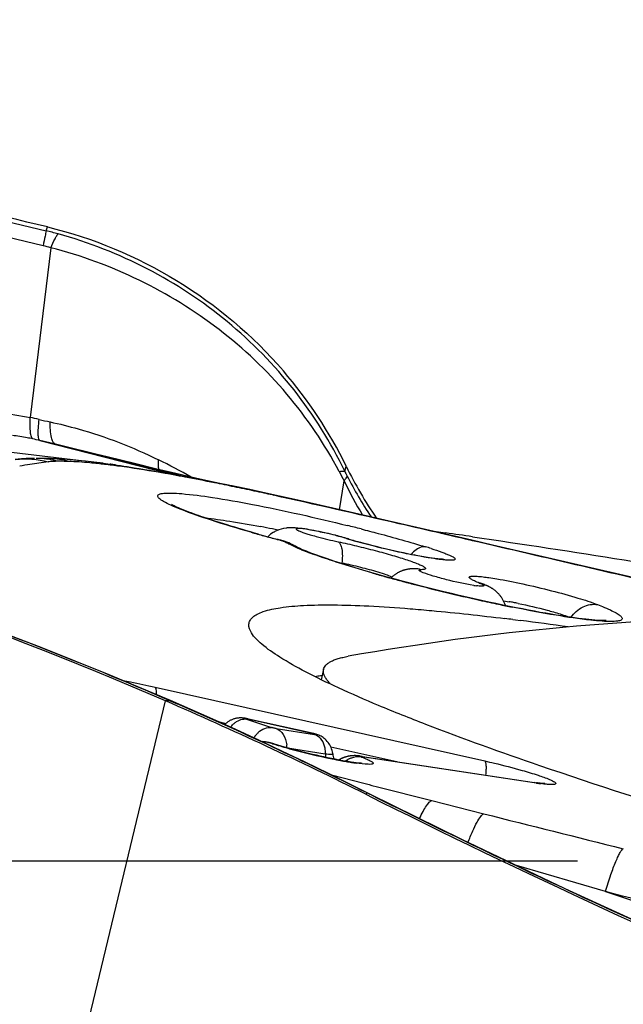
# Model space of a CAD drawing. Units: millimetres. Extents: x 0 to 594, y 0 to 420.
# Drawn here: x 233 to 234, y 235 to 238 of the extents above; entities that cross this region are included whole.
import ezdxf

# ---------------------------------------------------------------- set-up
doc = ezdxf.new("R2010")
doc.units = ezdxf.units.MM
doc.header["$LTSCALE"] = 32.67
doc.linetypes.add('CENTER', pattern=[0.6, 0.375, -0.075, 0.075, -0.075])
for name, color, linetype in [('607087453-000_CL', 7, 'CONTINUOUS'), ('607087464-000_AXIS', 7, 'CONTINUOUS'), ('607087464-000_CL', 7, 'CONTINUOUS'), ('RS0834_M4X10_8_CL', 7, 'CONTINUOUS')]:
    doc.layers.add(name, color=color, linetype=linetype)

msp = doc.modelspace()

# ---------------------------------------------------------------- linework, layer by layer
at = {"layer": '607087453-000_CL', "color": 9, "linetype": 'CONTINUOUS'}
for p, q in [((231.9862, 237.4079), (232.8062, 237.212)), ((232.7979, 237.1722), (231.9794, 237.3678)), ((232.7892, 236.6518), (233.1379, 236.563)), ((232.8309, 236.6426), (232.7892, 236.6518)), ((232.8928, 236.5987), (232.6281, 236.6298)), ((233.1694, 236.5565), (232.8309, 236.6426)), ((233.1379, 236.563), (233.1694, 236.5565)), ((233.5891, 236.4672), (233.6017, 236.5445)), ((233.4138, 236.5057), (233.4098, 236.5066)), ((233.4233, 236.3877), (233.4254, 236.3875)), ((233.8983, 236.395), (233.8614, 236.4036)), ((233.9075, 236.3929), (233.8983, 236.395)), ((233.9168, 236.3908), (233.9075, 236.3929)), ((233.926, 236.3886), (233.9168, 236.3908)), ((233.9444, 236.3843), (233.926, 236.3886)), ((233.8055, 236.3069), (233.8075, 236.307)), ((233.7097, 236.2948), (233.6923, 236.3004)), ((234.0272, 236.2238), (234.0425, 236.2214)), ((234.2786, 236.2137), (234.292, 236.2083)), ((233.0971, 235.9935), (233.9773, 235.7962)), ((231.7718, 230.3213), (233.1247, 235.9566)), ((233.1377, 235.9564), (233.1247, 235.9566)), ((233.1377, 235.9564), (233.1559, 235.9485)), ((233.1559, 235.9496), (233.156, 235.9494)), ((233.156, 235.9494), (233.1559, 235.9485)), ((233.3414, 235.9079), (233.4083, 235.8854)), ((233.3462, 235.9081), (233.3453, 235.9085)), ((233.5161, 235.87), (233.3462, 235.9081)), ((233.2652, 235.9011), (233.2862, 235.8965)), ((233.4201, 235.8826), (233.5231, 235.867)), ((233.5161, 235.87), (233.5153, 235.8704)), ((233.3913, 235.8468), (233.3803, 235.8484)), ((233.3848, 235.8484), (233.3913, 235.8468)), ((233.3955, 235.846), (233.3913, 235.8468)), ((233.4106, 235.8422), (233.4158, 235.8411)), ((233.4509, 235.8308), (233.5515, 235.8156)), ((233.5663, 235.8337), (233.7422, 235.7943)), ((233.6508, 235.8075), (233.6442, 235.8091)), ((234.1156, 235.7372), (233.6508, 235.8075)), ((233.5678, 235.7587), (233.6545, 235.7365)), ((233.6545, 235.7365), (233.6684, 235.7329)), ((233.6684, 235.7329), (233.6762, 235.7309)), ((233.6762, 235.7309), (233.6907, 235.7272)), ((233.6907, 235.7272), (233.8358, 235.6903)), ((234.1156, 235.7372), (234.109, 235.7388)), ((233.663, 235.7106), (233.66, 235.707)), ((233.6629, 235.7114), (233.663, 235.7106)), ((233.663, 235.7106), (233.6702, 235.707)), ((233.6702, 235.7077), (233.6702, 235.7076)), ((233.6702, 235.7076), (233.6702, 235.707)), ((233.8358, 235.6903), (233.9748, 235.6552)), ((234.2993, 235.4477), (234.0624, 235.5166))]:
    msp.add_line(p, q, dxfattribs=at)
at = {"layer": '607087453-000_CL', "color": 7, "linetype": 'CONTINUOUS'}
for p, q in [((232.8062, 237.212), (232.8095, 237.2223)), ((232.8191, 237.1668), (232.7637, 236.7133)), ((232.9389, 236.6156), (232.853, 236.637)), ((232.766, 236.6041), (232.7617, 236.6039)), ((232.7753, 236.6042), (232.766, 236.6041)), ((232.795, 236.6042), (232.7798, 236.6042)), ((232.8163, 236.6037), (232.795, 236.6042)), ((232.8163, 236.6037), (232.8169, 236.6037)), ((232.8377, 236.6028), (232.8169, 236.6037)), ((232.8902, 236.5989), (232.8708, 236.6006)), ((232.9587, 236.5912), (232.9337, 236.5943)), ((232.9694, 236.608), (232.9389, 236.6156)), ((232.9587, 236.5912), (232.9772, 236.5887)), ((233.0457, 236.5893), (232.9694, 236.608)), ((232.9915, 236.5867), (232.9772, 236.5887)), ((233.0986, 236.5765), (233.0457, 236.5893)), ((233.1528, 236.5637), (233.0986, 236.5765)), ((233.6034, 236.57), (233.6075, 236.5831)), ((233.2087, 236.5509), (233.1528, 236.5637)), ((233.35, 236.5207), (233.3066, 236.5299)), ((233.3931, 236.5113), (233.35, 236.5207)), ((233.4291, 236.5033), (233.3931, 236.5113)), ((233.6992, 236.4419), (233.5835, 236.4684)), ((233.8617, 236.4045), (233.6992, 236.4419)), ((233.6093, 236.3901), (233.6138, 236.3892)), ((233.9431, 236.3856), (233.8617, 236.4045)), ((233.9975, 236.3729), (233.9431, 236.3856)), ((233.4685, 236.3713), (233.4633, 236.3741)), ((233.4685, 236.3713), (233.4697, 236.3706)), ((233.4717, 236.3695), (233.4697, 236.3706)), ((234.5466, 236.2453), (233.9975, 236.3729)), ((233.789, 236.3095), (233.7832, 236.3093)), ((233.7884, 236.3095), (233.789, 236.3095)), ((233.9737, 236.2681), (233.9729, 236.2684)), ((233.9751, 236.2676), (233.9737, 236.2681)), ((233.9765, 236.267), (233.9751, 236.2676)), ((233.9779, 236.2664), (233.9765, 236.267)), ((233.9794, 236.2658), (233.9779, 236.2664)), ((234.0523, 236.1738), (234.0589, 236.173)), ((234.0589, 236.173), (234.0727, 236.1713)), ((233.3446, 235.9087), (233.5153, 235.8704)), ((233.5176, 235.8699), (233.5153, 235.8705)), ((233.3784, 235.8493), (233.3848, 235.8484)), ((233.3918, 235.8471), (233.3847, 235.8484)), ((233.3939, 235.8467), (233.3918, 235.8471)), ((233.3959, 235.8463), (233.3939, 235.8467)), ((233.3978, 235.8458), (233.3959, 235.8463)), ((233.3997, 235.8454), (233.3978, 235.8458)), ((233.4015, 235.845), (233.3997, 235.8454)), ((233.4033, 235.8446), (233.4015, 235.845)), ((233.405, 235.8441), (233.4033, 235.8446)), ((233.4066, 235.8437), (233.405, 235.8441)), ((233.4083, 235.8433), (233.4066, 235.8437)), ((233.4098, 235.8429), (233.4083, 235.8433)), ((233.4426, 235.8331), (233.4158, 235.8411)), ((233.5655, 235.8354), (233.5636, 235.8389)), ((233.6261, 235.8102), (233.6222, 235.8099)), ((233.629, 235.8103), (233.6261, 235.8102)), ((233.6439, 235.8092), (234.1089, 235.7388)), ((233.6703, 235.7076), (233.6227, 235.7315))]:
    msp.add_line(p, q, dxfattribs=at)
for points in [[(232.7617, 236.6039), (232.7575, 236.6038), (232.753, 236.6036), (232.7486, 236.6033), (232.7443, 236.6031), (232.7401, 236.6027), (232.7357, 236.6024), (232.7314, 236.602), (232.727, 236.6015), (232.7239, 236.6012)], [(232.8708, 236.6006), (232.8533, 236.6019), (232.8377, 236.6028)], [(232.9337, 236.5943), (232.9112, 236.5968), (232.8902, 236.5989)], [(233.293, 236.5326), (233.2657, 236.5384), (233.2087, 236.5509)], [(233.5835, 236.4684), (233.5291, 236.4808), (233.4778, 236.4924), (233.4291, 236.5033)], [(233.1378, 235.9575), (232.9748, 236.0264), (232.7929, 236.0993), (232.6171, 236.1662), (232.4465, 236.2279), (232.28, 236.2854), (232.1155, 236.3394), (231.9511, 236.3904), (231.792, 236.4365), (231.671, 236.4693)], [(233.4492, 236.3802), (233.4442, 236.3819), (233.4388, 236.3836), (233.433, 236.3854), (233.427, 236.3871), (233.4254, 236.3875)], [(233.4633, 236.3741), (233.4588, 236.3763), (233.4541, 236.3783), (233.4492, 236.3802)], [(233.4824, 236.3642), (233.4759, 236.3673), (233.4717, 236.3695)], [(233.5264, 236.3465), (233.513, 236.3515), (233.5013, 236.3561), (233.491, 236.3604), (233.4824, 236.3642)], [(233.7601, 236.2755), (233.7383, 236.2814), (233.7164, 236.2874), (233.6947, 236.2934), (233.6732, 236.2996), (233.6521, 236.3057), (233.6315, 236.3119), (233.6115, 236.318), (233.5924, 236.324), (233.5742, 236.3299), (233.557, 236.3357), (233.5411, 236.3412), (233.5264, 236.3465)], [(233.7658, 236.3068), (233.7649, 236.3066), (233.764, 236.3063), (233.763, 236.306), (233.7618, 236.3057), (233.7606, 236.3053), (233.7592, 236.3049), (233.7579, 236.3044), (233.7564, 236.3039), (233.755, 236.3034), (233.7537, 236.3029), (233.7524, 236.3023), (233.7512, 236.3018), (233.7499, 236.3012), (233.7486, 236.3005), (233.7473, 236.2999), (233.746, 236.2992), (233.7447, 236.2985), (233.7434, 236.2977), (233.7421, 236.297), (233.7408, 236.2961), (233.7395, 236.2953), (233.7382, 236.2944), (233.737, 236.2935), (233.7357, 236.2926), (233.7344, 236.2916), (233.7332, 236.2906), (233.7319, 236.2896), (233.7307, 236.2885), (233.7295, 236.2874), (233.7283, 236.2863), (233.7271, 236.2851), (233.7266, 236.2846)], [(233.7832, 236.3093), (233.7822, 236.3093), (233.7812, 236.3092), (233.7801, 236.3091), (233.7791, 236.309), (233.7782, 236.309), (233.7775, 236.3089), (233.7766, 236.3088), (233.7754, 236.3086), (233.7742, 236.3085), (233.7729, 236.3083), (233.7716, 236.308), (233.7703, 236.3078), (233.7691, 236.3075), (233.7679, 236.3073), (233.7669, 236.307), (233.7658, 236.3068)], [(233.8252, 236.2587), (233.8037, 236.2642), (233.7819, 236.2698), (233.7601, 236.2755)], [(234.0069, 236.2165), (233.9881, 236.2205), (233.9689, 236.2247), (233.9493, 236.2291), (233.9294, 236.2336), (233.9091, 236.2383), (233.8885, 236.2432), (233.8677, 236.2482), (233.8465, 236.2534), (233.8252, 236.2587)], [(234.0036, 236.2521), (234.0024, 236.253), (234.0012, 236.2539), (234, 236.2547), (233.9988, 236.2555), (233.9976, 236.2563), (233.9964, 236.2571), (233.9952, 236.2578), (233.994, 236.2586), (233.9928, 236.2592), (233.9916, 236.2599), (233.9905, 236.2605), (233.9894, 236.2611), (233.9883, 236.2617), (233.9873, 236.2622), (233.9863, 236.2627), (233.9853, 236.2631), (233.9844, 236.2636), (233.9835, 236.264), (233.9826, 236.2644), (233.9818, 236.2648), (233.981, 236.2651), (233.9794, 236.2658)], [(234.0325, 236.2111), (234.0323, 236.2119), (234.0316, 236.2138), (234.0309, 236.2158), (234.0301, 236.2177), (234.0294, 236.2195), (234.0285, 236.2214), (234.0276, 236.2232), (234.0267, 236.225), (234.0258, 236.2267), (234.0248, 236.2284), (234.0237, 236.2301), (234.0227, 236.2317), (234.0216, 236.2333), (234.0205, 236.2349), (234.0193, 236.2364), (234.0182, 236.2379), (234.017, 236.2393), (234.0158, 236.2407), (234.0145, 236.2421), (234.0133, 236.2434), (234.0121, 236.2447), (234.0108, 236.2459), (234.0096, 236.247), (234.0083, 236.2481), (234.0071, 236.2492), (234.0059, 236.2502), (234.0047, 236.2512), (234.0036, 236.2521)], [(234.2375, 236.1756), (234.2276, 236.1768), (234.217, 236.1782), (234.2057, 236.1798), (234.1938, 236.1816), (234.1813, 236.1835), (234.1682, 236.1856), (234.1545, 236.1879), (234.1403, 236.1904), (234.1254, 236.193), (234.11, 236.1958), (234.0941, 236.1988), (234.0776, 236.202), (234.0607, 236.2054), (234.0432, 236.2089), (234.0253, 236.2126), (234.0069, 236.2165)], [(234.2773, 236.1717), (234.2707, 236.1722), (234.2634, 236.1728), (234.2555, 236.1736), (234.2468, 236.1745), (234.2375, 236.1756)], [(234.3016, 236.1713), (234.3008, 236.1712), (234.2989, 236.1711), (234.2962, 236.1711), (234.2926, 236.1711), (234.2882, 236.1712), (234.2831, 236.1714), (234.2773, 236.1717)], [(233.6227, 235.7315), (233.56, 235.7625), (233.4976, 235.7929), (233.4355, 235.8225), (233.3737, 235.8515), (233.3123, 235.8798), (233.2512, 235.9075), (233.1904, 235.9345), (233.1378, 235.9575)], [(233.3213, 235.9109), (233.3196, 235.9107), (233.3179, 235.9105), (233.3161, 235.9103), (233.3144, 235.91), (233.3126, 235.9096), (233.3109, 235.9092), (233.3091, 235.9087), (233.3073, 235.9082), (233.3056, 235.9076), (233.3038, 235.907), (233.302, 235.9063), (233.3003, 235.9055)], [(233.3339, 235.9105), (233.3325, 235.9107), (233.331, 235.9108), (233.3295, 235.9109), (233.3279, 235.911), (233.3263, 235.911), (233.3247, 235.911), (233.323, 235.911), (233.3213, 235.9109)], [(233.3446, 235.9087), (233.3429, 235.909), (233.3414, 235.9093), (233.34, 235.9096), (233.3388, 235.9098), (233.3377, 235.91), (233.3364, 235.9102), (233.3352, 235.9103), (233.3339, 235.9105)], [(233.3003, 235.9055), (233.2985, 235.9047), (233.2968, 235.9038), (233.2951, 235.9028), (233.2934, 235.9018), (233.2917, 235.9007), (233.29, 235.8995), (233.2884, 235.8983), (233.2868, 235.897), (233.2852, 235.8957), (233.2837, 235.8942), (233.2827, 235.8932)], [(233.5484, 235.8563), (233.5456, 235.8584), (233.5429, 235.8602), (233.5401, 235.8619), (233.5372, 235.8634), (233.5343, 235.8647), (233.5317, 235.8657), (233.5292, 235.8666), (233.5268, 235.8674), (233.524, 235.8682), (233.5209, 235.8691), (233.5176, 235.8699)], [(233.5636, 235.8389), (233.5615, 235.8422), (233.5592, 235.8455), (233.5567, 235.8485), (233.554, 235.8513), (233.5512, 235.854), (233.5484, 235.8563)], [(233.416, 235.8411), (233.4157, 235.8412), (233.4151, 235.8414), (233.4143, 235.8416), (233.4136, 235.8418), (233.4129, 235.842), (233.4121, 235.8423), (233.4113, 235.8425), (233.4098, 235.8429)], [(233.5713, 235.8153), (233.5712, 235.816), (233.5706, 235.8202), (233.5697, 235.8243), (233.5685, 235.8282), (233.5671, 235.8319), (233.5655, 235.8354)], [(233.6085, 235.8075), (233.6074, 235.8072), (233.6063, 235.8069), (233.6052, 235.8066), (233.6041, 235.8062), (233.6031, 235.8059), (233.602, 235.8055), (233.6009, 235.8051), (233.5998, 235.8047), (233.5987, 235.8042), (233.5976, 235.8038), (233.5965, 235.8033), (233.5954, 235.8029), (233.5943, 235.8024), (233.5933, 235.8018), (233.5922, 235.8013), (233.5911, 235.8007), (233.59, 235.8002), (233.589, 235.7996), (233.5879, 235.799), (233.5875, 235.7987)], [(233.6222, 235.8099), (233.6212, 235.8098), (233.6201, 235.8097), (233.6191, 235.8096), (233.6181, 235.8094), (233.617, 235.8093), (233.616, 235.8091), (233.6149, 235.8089), (233.6139, 235.8087), (233.6128, 235.8085), (233.6117, 235.8083), (233.6106, 235.808), (233.6096, 235.8078), (233.6085, 235.8075)], [(233.6439, 235.8092), (233.6432, 235.8093), (233.6425, 235.8094), (233.6417, 235.8095), (233.641, 235.8096), (233.6402, 235.8097), (233.6394, 235.8098), (233.6387, 235.8098), (233.6378, 235.8099), (233.637, 235.81), (233.6362, 235.8101), (233.6354, 235.8101), (233.6345, 235.8102), (233.6336, 235.8102), (233.6327, 235.8102), (233.6318, 235.8103), (233.6309, 235.8103), (233.63, 235.8103), (233.629, 235.8103)], [(236.2486, 234.6149), (235.961, 234.7184), (235.6532, 234.8342), (235.3505, 234.953), (235.0531, 235.0747), (234.7609, 235.1989), (234.4739, 235.3257), (234.192, 235.4549), (233.9157, 235.5864), (233.6702, 235.7077)]]:
    msp.add_lwpolyline(points, dxfattribs=at)
at = {"layer": '607087453-000_CL', "color": 9, "linetype": 'CONTINUOUS'}
for centre, radius, start, end in [((232.5762, 236.2524), 0.9868, 74.6139, 76.5204), ((232.6579, 236.5863), 0.6025, 74.4794, 76.5605), ((232.6419, 236.0764), 0.6484, 77.0331, 79.1718), ((233.4596, 239.6322), 3.0002, 257.053, 257.6287), ((232.5841, 235.7958), 0.8804, 76.527, 77.7934), ((232.9329, 235.5679), 1.0343, 96.7479, 99.4642), ((232.7802, 236.3853), 0.2189, 87.7575, 90.1216), ((232.78, 236.3827), 0.2216, 74.7146, 87.7262), ((232.8291, 236.4457), 0.1504, 95.7864, 96.756), ((232.8093, 236.3913), 0.2126, 74.4319, 87.9331), ((232.1783, 234.7268), 2.0907, 60.9393, 63.6576), ((232.91, 235.7073), 0.8931, 99.4837, 101.2594), ((232.7547, 234.8326), 1.7678, 83.2596, 83.8302), ((232.6855, 234.2588), 2.3458, 82.2525, 83.2266), ((232.9581, 236.4479), 0.1421, 80.6402, 82.2636), ((232.9579, 236.4468), 0.1433, 73.3914, 80.6282), ((232.9575, 236.4456), 0.1445, 72.1969, 73.396), ((235.3561, 237.4961), 1.996, 207.6798, 208.4771), ((233.9993, 236.756), 0.4374, 205.1596, 207.0453), ((233.1194, 236.4918), 0.0732, 68.6972, 75.4112), ((231.8852, 229.638), 7.0359, 79.4173, 79.67783), ((231.9193, 229.8474), 6.8249, 78.38842, 79.44476), ((233.1532, 236.4942), 0.0647, 68.0063, 75.371), ((231.9749, 230.125), 6.5407, 78.70534, 79.40534), ((231.8808, 229.652), 7.023, 78.48794, 78.70869), ((234.6567, 237.0546), 1.1721, 205.8078, 210.9047), ((234.6169, 237.0718), 1.131, 207.0695, 213.4846), ((231.8397, 229.4503), 7.2288, 78.27234, 78.48805), ((231.8042, 229.2792), 7.4035, 78.06283, 78.27244), ((231.7895, 229.2093), 7.475, 77.65287, 78.06326), ((231.8059, 229.2846), 7.3979, 77.47917, 77.65257), ((234.5328, 240.5499), 4.3075, 254.1121, 254.5799), ((232.3474, 231.3387), 5.2407, 75.642, 76.0558), ((234.6508, 240.9781), 4.7517, 254.581, 255.0241), ((233.3336, 236.0627), 0.3372, 74.2201, 74.646), ((234.0577, 237.8905), 1.5661, 253.3205, 253.5244), ((234.1102, 238.07), 1.7531, 253.5424, 254.5618), ((233.815, 237.166), 0.8696, 247.9303, 249.3409), ((233.4667, 235.204), 1.2163, 72.3988, 73.1661), ((233.7889, 236.2385), 0.071, 74.7377, 89.9625), ((234.8169, 240.2803), 4.1421, 254.0489, 254.5512), ((234.932, 240.6969), 4.5744, 254.5524, 255.0191), ((235.0297, 241.0615), 4.9518, 255.0178, 255.4601), ((235.1163, 241.3968), 5.2981, 255.463, 257.4316), ((233.9928, 236.5627), 0.3011, 261.3888, 262.8368), ((233.9523, 236.2153), 0.057, 68.7912, 79.665), ((235.0243, 240.9839), 4.8751, 257.4317, 258.0428), ((234.9386, 240.5784), 4.4607, 258.0397, 258.5189), ((233.9125, 235.4614), 0.7711, 79.4247, 80.2916), ((233.8806, 235.2899), 0.9455, 78.6746, 79.4313), ((229.091, 226.6251), 10.1711, 63.2876, 66.44335), ((233.3476, 235.8514), 0.0597, 127.3397, 134.386), ((233.4212, 235.821), 0.0705, 140.1513, 148.8662), ((233.4182, 235.8236), 0.0665, 133.5787, 140.1447), ((233.7514, 236.9396), 1.149, 252.7278, 253.0061), ((233.8375, 237.2268), 1.4489, 253.0697, 254.7477), ((233.3757, 235.8314), 0.0733, 359.7496, 6.0542), ((233.9482, 237.6365), 1.8733, 254.7791, 258.3539), ((233.6729, 235.8159), 0.1213, 180.1705, 184.7345), ((233.6427, 235.7406), 0.0667, 106.2876, 113.8685), ((233.8577, 237.2009), 1.4284, 258.3826, 259.296), ((233.8108, 236.9525), 1.1757, 259.2916, 260.0305), ((233.6473, 235.7313), 0.0771, 120.9279, 123.4222), ((233.7673, 236.704), 0.9233, 260.0187, 260.8918), ((233.6453, 235.7347), 0.0732, 113.8619, 120.9688), ((233.7322, 236.4829), 0.6995, 260.8621, 261.9247), ((234.1999, 236.2915), 0.5607, 261.3542, 262.5869), ((263.9739, 354.4945), 122.5673, 255.832578, 256.012041)]:
    msp.add_arc(centre, radius, start, end, dxfattribs=at)
at = {"layer": '607087453-000_CL', "color": 7, "linetype": 'CONTINUOUS'}
for centre, radius, start, end in [((232.5259, 236.0525), 1.2048, 26.1286, 40.6857), ((234.6284, 237.0832), 1.1368, 206.1017, 214.2096), ((232.2257, 231.3603), 5.2813, 78.191, 78.3406), ((228.9106, 226.2095), 10.6191, 66.61905, 75.30041), ((232.7336, 233.074), 3.4096, 78.5511, 79.0851), ((233.4565, 236.3376), 0.0817, 121.6175, 135.4907), ((232.6719, 232.7674), 3.7224, 78.3366, 78.5581), ((234.5205, 240.4947), 4.2507, 254.3347, 254.6911), ((234.5952, 240.7672), 4.5332, 254.6906, 255.046), ((233.3082, 235.346), 1.087, 75.6061, 76.9519), ((233.3711, 235.594), 0.8309, 74.0687, 75.4358), ((233.4147, 235.7466), 0.6722, 73.2682, 74.0689), ((233.4126, 235.7224), 0.6964, 73.2044, 73.574), ((234.0475, 237.8376), 1.512, 253.3283, 254.6214), ((234.1881, 238.3567), 2.0498, 254.6807, 257.1739), ((234.129, 238.0875), 1.7742, 257.1047, 258.9419), ((233.9389, 237.9563), 1.6674, 257.5635, 258.1326), ((232.9888, 227.6591), 8.5809, 82.88063, 83.02339), ((232.8119, 226.2713), 9.98, 82.00692, 82.74235), ((233.586, 235.7023), 0.3244, 100.3591, 100.8507), ((233.5971, 235.6392), 0.3886, 98.1654, 100.2899), ((228.9586, 226.3218), 10.4969, 63.39211, 66.61645), ((233.6596, 235.8246), 0.0887, 186.0574, 195.193), ((234.1945, 236.3036), 0.5712, 261.3901, 262.0167), ((243.612, 255.5758), 22.2219, 243.39424, 250.64286)]:
    msp.add_arc(centre, radius, start, end, dxfattribs=at)
msp.add_open_spline([(232.8095, 237.2223), (232.5185, 237.2923), (232.2274, 237.362), (231.9363, 237.4315)], degree=3, dxfattribs=at)
for points, knots in [([(232.8098, 237.2222), (232.9308, 237.1932), (233.1647, 237.0957), (233.3583, 236.9322), (233.4395, 236.8379)], [0, 0, 0, 0, 0.500121, 1, 1, 1, 1]), ([(233.3728, 236.4019), (233.3448, 236.4098), (233.2934, 236.4247), (233.225, 236.4468), (233.1789, 236.4636), (233.1531, 236.4748), (233.1443, 236.4792), (233.1412, 236.481)], [0, 0, 0, 0, 0.355687, 0.655409, 0.880097, 0.956432, 1, 1, 1, 1]), ([(233.2304, 236.4454), (233.2525, 236.4431), (233.3022, 236.4361), (233.3516, 236.4272), (233.3792, 236.4219)], [0, 0, 0, 0, 0.441649, 1, 1, 1, 1]), ([(233.4136, 236.4072), (233.4162, 236.4088), (233.4268, 236.4145), (233.4385, 236.4178), (233.4473, 236.419)], [0, 0, 0, 0, 0.259837, 1, 1, 1, 1]), ([(233.4473, 236.419), (233.4484, 236.4191), (233.4525, 236.4196), (233.4567, 236.4198), (233.4598, 236.4198)], [0, 0, 0, 0, 0.263844, 1, 1, 1, 1]), ([(233.4598, 236.4198), (233.4614, 236.4198), (233.4675, 236.4197), (233.4736, 236.4193), (233.4782, 236.4188)], [0, 0, 0, 0, 0.259296, 1, 1, 1, 1]), ([(233.5801, 236.3982), (233.5701, 236.4008), (233.5504, 236.4056), (233.5227, 236.4115), (233.5017, 236.4151), (233.4883, 236.4168), (233.4811, 236.4173), (233.4769, 236.4172), (233.4737, 236.4167), (233.4737, 236.4152), (233.4746, 236.4144), (233.476, 236.4134), (233.479, 236.4117), (233.4843, 236.4094), (233.4925, 236.4063), (233.5027, 236.4029), (233.5102, 236.4006), (233.5143, 236.3994)], [0, 0, 0, 0, 0.203254, 0.396632, 0.556684, 0.617965, 0.664272, 0.694404, 0.708784, 0.713357, 0.720463, 0.731368, 0.746326, 0.788419, 0.845907, 0.917129, 1, 1, 1, 1]), ([(233.4782, 236.4188), (233.4896, 236.4176), (233.5149, 236.4135), (233.5399, 236.4082), (233.5536, 236.405)], [0, 0, 0, 0, 0.450369, 1, 1, 1, 1]), ([(233.5143, 236.3994), (233.5198, 236.3977), (233.5435, 236.3911), (233.5674, 236.3854), (233.5858, 236.3815)], [0, 0, 0, 0, 0.23533, 1, 1, 1, 1]), ([(233.5784, 236.399), (233.5811, 236.3983), (233.5915, 236.3955), (233.6019, 236.3927), (233.6095, 236.3904)], [0, 0, 0, 0, 0.259603, 1, 1, 1, 1]), ([(233.5858, 236.3815), (233.5884, 236.3801), (233.5929, 236.3737), (233.5977, 236.3545), (233.5973, 236.3372), (233.596, 236.3247)], [0, 0, 0, 0, 0.147796, 0.36582, 1, 1, 1, 1]), ([(233.8184, 236.3683), (233.8154, 236.3686), (233.8006, 236.3672), (233.7884, 236.3567), (233.781, 236.3479)], [0, 0, 0, 0, 0.210249, 1, 1, 1, 1]), ([(233.8589, 236.3351), (233.8491, 236.336), (233.8256, 236.3394), (233.8023, 236.3436), (233.7887, 236.3462)], [0, 0, 0, 0, 0.414742, 1, 1, 1, 1]), ([(233.8663, 236.3346), (233.8667, 236.3346), (233.8683, 236.3346), (233.8652, 236.3346), (233.8632, 236.3348), (233.8604, 236.335), (233.8589, 236.3351)], [0, 0, 0, 0, 0.127634, 0.246148, 0.552378, 1, 1, 1, 1]), ([(233.973, 236.2683), (233.9707, 236.2693), (233.9697, 236.2694), (233.9626, 236.2729), (233.9634, 236.2725)], [0, 0, 0, 0, 0.734616, 1, 1, 1, 1]), ([(233.3544, 236.138), (233.3501, 236.1449), (233.3453, 236.1568), (233.3501, 236.172), (233.3583, 236.1813), (233.3706, 236.1891), (233.3949, 236.1989), (233.4364, 236.2072), (233.4988, 236.2126), (233.5777, 236.2136), (233.6726, 236.2104), (233.7412, 236.2057), (233.778, 236.2027)], [0, 0, 0, 0, 0.051298, 0.073583, 0.098349, 0.128498, 0.165661, 0.263929, 0.396307, 0.563409, 0.764978, 1, 1, 1, 1]), ([(233.778, 236.2027), (233.7974, 236.2012), (233.8819, 236.1938), (233.9663, 236.1844), (234.0311, 236.1765)], [0, 0, 0, 0, 0.229838, 1, 1, 1, 1]), ([(234.1241, 235.7834), (234.0221, 235.8185), (233.8779, 235.8701), (233.6993, 235.9413), (233.5919, 235.988), (233.5036, 236.0306), (233.4348, 236.0691), (233.3858, 236.1029), (233.3615, 236.1265), (233.3544, 236.138)], [0, 0, 0, 0, 0.379178, 0.538262, 0.675702, 0.790754, 0.882979, 0.952372, 1, 1, 1, 1]), ([(233.6082, 235.795), (233.5812, 235.7995), (233.5257, 235.8112), (233.4708, 235.8251), (233.4426, 235.8331)], [0, 0, 0, 0, 0.482647, 1, 1, 1, 1]), ([(233.6498, 235.7897), (233.6508, 235.7897), (233.6453, 235.7898), (233.643, 235.7901), (233.6346, 235.7909), (233.6237, 235.7925), (233.6136, 235.794), (233.6082, 235.795)], [0, 0, 0, 0, 0.06996, 0.16491, 0.288925, 0.60719, 1, 1, 1, 1]), ([(238.6208, 234.6902), (238.4535, 234.7159), (238.0974, 234.7767), (237.3293, 234.9268), (236.3251, 235.1537), (235.3353, 235.4111), (234.6046, 235.6256), (234.2756, 235.7314), (234.1241, 235.7834)], [0, 0, 0, 0, 0.109601, 0.233934, 0.506863, 0.776213, 0.896213, 1, 1, 1, 1]), ([(234.1361, 235.7355), (234.1366, 235.7355), (234.1371, 235.7356), (234.1378, 235.7355), (234.135, 235.7356), (234.1329, 235.7358), (234.1241, 235.7366), (234.1186, 235.7374), (234.1151, 235.7379)], [0, 0, 0, 0, 0.061809, 0.065253, 0.077933, 0.254338, 0.573989, 1, 1, 1, 1])]:
    msp.add_open_spline(points, degree=3, knots=knots, dxfattribs=at)
at = {"layer": '607087453-000_CL', "color": 9, "linetype": 'CONTINUOUS'}
for points, knots in [([(232.8062, 237.212), (232.8054, 237.2072), (232.8026, 237.194), (232.7998, 237.1807), (232.7979, 237.1722)], [0, 0, 0, 0, 0.357069, 1, 1, 1, 1]), ([(232.8191, 237.1668), (232.8225, 237.1749), (232.8271, 237.1858), (232.8338, 237.198), (232.8366, 237.2023), (232.838, 237.2038)], [0, 0, 0, 0, 0.635743, 0.852, 1, 1, 1, 1]), ([(233.6034, 236.57), (233.5663, 236.6467), (233.4753, 236.7927), (233.2951, 236.9766), (233.0803, 237.1185), (232.9202, 237.1812), (232.838, 237.2038)], [0, 0, 0, 0, 0.250015, 0.499928, 0.749964, 1, 1, 1, 1]), ([(233.5886, 236.569), (233.5497, 236.6426), (233.4559, 236.7822), (233.2728, 236.9552), (233.0583, 237.0877), (232.9001, 237.1459), (232.8191, 237.1668)], [0, 0, 0, 0, 0.249633, 0.499022, 0.749241, 1, 1, 1, 1]), ([(232.6549, 236.7276), (232.664, 236.7271), (232.7005, 236.7243), (232.7367, 236.7186), (232.7637, 236.7133)], [0, 0, 0, 0, 0.248413, 1, 1, 1, 1]), ([(232.7703, 236.6563), (232.7684, 236.6576), (232.7659, 236.6637), (232.7641, 236.6752), (232.7632, 236.6925), (232.7634, 236.7057), (232.7637, 236.7133)], [0, 0, 0, 0, 0.115202, 0.316606, 0.611838, 1, 1, 1, 1]), ([(232.7892, 236.652), (232.7876, 236.6528), (232.7857, 236.659), (232.785, 236.6698), (232.7855, 236.6873), (232.7866, 236.7006), (232.7874, 236.7083)], [0, 0, 0, 0, 0.097428, 0.292876, 0.594329, 1, 1, 1, 1]), ([(232.8168, 236.7017), (232.842, 236.6962), (232.9412, 236.6713), (233.0375, 236.6344), (233.106, 236.6004)], [0, 0, 0, 0, 0.252064, 1, 1, 1, 1]), ([(232.8308, 236.6423), (232.8283, 236.6432), (232.8234, 236.649), (232.8177, 236.6691), (232.8169, 236.6876), (232.8168, 236.7017)], [0, 0, 0, 0, 0.128534, 0.329108, 1, 1, 1, 1]), ([(232.7703, 236.6563), (232.7655, 236.6574), (232.7476, 236.661), (232.7294, 236.664), (232.716, 236.6651)], [0, 0, 0, 0, 0.265955, 1, 1, 1, 1]), ([(232.8384, 236.5964), (232.8359, 236.5964), (232.8278, 236.5963), (232.8196, 236.5959), (232.8139, 236.5953)], [0, 0, 0, 0, 0.303908, 1, 1, 1, 1]), ([(232.8663, 236.596), (232.8639, 236.5961), (232.8546, 236.5964), (232.8453, 236.5964), (232.8384, 236.5964)], [0, 0, 0, 0, 0.259926, 1, 1, 1, 1]), ([(232.9447, 236.5902), (232.9373, 236.591), (232.9112, 236.5936), (232.885, 236.5954), (232.8663, 236.596)], [0, 0, 0, 0, 0.284013, 1, 1, 1, 1]), ([(233.1072, 236.5742), (233.1069, 236.5762), (233.106, 236.5849), (233.1059, 236.5937), (233.106, 236.6004)], [0, 0, 0, 0, 0.229584, 1, 1, 1, 1]), ([(232.9916, 236.5867), (233.0035, 236.5851), (233.0524, 236.5778), (233.101, 236.5693), (233.1378, 236.5627)], [0, 0, 0, 0, 0.243804, 1, 1, 1, 1]), ([(233.146, 236.56), (233.1328, 236.5624), (233.0849, 236.5709), (233.0368, 236.5784), (233.0017, 236.5832)], [0, 0, 0, 0, 0.274191, 1, 1, 1, 1]), ([(233.5885, 236.5689), (233.5915, 236.5695), (233.5964, 236.5703), (233.6015, 236.5705), (233.6034, 236.57)], [0, 0, 0, 0, 0.6128, 1, 1, 1, 1]), ([(233.6016, 236.5444), (233.6036, 236.5466), (233.6068, 236.5505), (233.6093, 236.5551), (233.6097, 236.5571)], [0, 0, 0, 0, 0.593028, 1, 1, 1, 1]), ([(233.1667, 236.4677), (233.1575, 236.4713), (233.1417, 236.4779), (233.122, 236.4876), (233.1103, 236.4949), (233.1053, 236.5003), (233.1038, 236.5038), (233.1054, 236.507), (233.109, 236.5088), (233.1142, 236.5103), (233.1214, 236.5112), (233.1305, 236.5116), (233.1463, 236.5116), (233.1591, 236.5107), (233.1682, 236.51)], [0, 0, 0, 0, 0.209797, 0.366921, 0.470067, 0.50252, 0.524959, 0.544685, 0.571321, 0.609521, 0.660802, 0.725556, 0.80379, 1, 1, 1, 1]), ([(233.1682, 236.51), (233.1956, 236.5077), (233.2587, 236.4992), (233.4065, 236.4729), (233.5263, 236.4459), (233.6103, 236.425)], [0, 0, 0, 0, 0.182744, 0.423713, 1, 1, 1, 1]), ([(233.8614, 236.4036), (233.8239, 236.4123), (233.6748, 236.4467), (233.5256, 236.4808), (233.4138, 236.5057)], [0, 0, 0, 0, 0.251915, 1, 1, 1, 1]), ([(233.1377, 235.9564), (232.9027, 236.0583), (232.5428, 236.198), (232.0507, 236.3615), (231.7986, 236.4349), (231.67, 236.4688)], [0, 0, 0, 0, 0.493991, 0.743519, 1, 1, 1, 1]), ([(233.3536, 236.407), (233.318, 236.4171), (233.2552, 236.4359), (233.1932, 236.4572), (233.1667, 236.4677)], [0, 0, 0, 0, 0.564196, 1, 1, 1, 1]), ([(233.647, 236.4157), (233.6622, 236.4119), (233.7197, 236.3969), (233.777, 236.3808), (233.8189, 236.3682)], [0, 0, 0, 0, 0.263823, 1, 1, 1, 1]), ([(233.4462, 236.38), (233.4436, 236.3814), (233.4366, 236.3837), (233.4296, 236.386), (233.4253, 236.3872)], [0, 0, 0, 0, 0.396942, 1, 1, 1, 1]), ([(233.5858, 236.3815), (233.6023, 236.378), (233.6355, 236.3706), (233.684, 236.3585), (233.7228, 236.3479), (233.7511, 236.3393), (233.7695, 236.3334), (233.7853, 236.3279), (233.7982, 236.3229), (233.8081, 236.3185), (233.8143, 236.3152), (233.8175, 236.3127), (233.8188, 236.3113), (233.8193, 236.3099), (233.8184, 236.3086), (233.8168, 236.3079), (233.8131, 236.3071), (233.8099, 236.307), (233.8075, 236.307)], [0, 0, 0, 0, 0.196175, 0.394775, 0.58034, 0.663798, 0.73881, 0.804, 0.858108, 0.900233, 0.929729, 0.939749, 0.946842, 0.951697, 0.956269, 0.962783, 0.972114, 1, 1, 1, 1]), ([(234.7288, 236.2018), (234.6631, 236.2171), (234.4017, 236.2782), (234.1401, 236.3387), (233.9444, 236.3843)], [0, 0, 0, 0, 0.251441, 1, 1, 1, 1]), ([(233.4573, 236.3739), (233.4562, 236.3745), (233.4525, 236.3764), (233.4488, 236.3784), (233.4462, 236.38)], [0, 0, 0, 0, 0.273424, 1, 1, 1, 1]), ([(233.4883, 236.3601), (233.4853, 236.3613), (233.4749, 236.3656), (233.4645, 236.3703), (233.4573, 236.3739)], [0, 0, 0, 0, 0.282147, 1, 1, 1, 1]), ([(233.8265, 236.3389), (233.7969, 236.3438), (233.7356, 236.3565), (233.6749, 236.3715), (233.6436, 236.3802)], [0, 0, 0, 0, 0.479309, 1, 1, 1, 1]), ([(233.8344, 236.3633), (233.8438, 236.3604), (233.8569, 236.356), (233.873, 236.35), (233.8822, 236.3462), (233.8894, 236.3428), (233.8945, 236.3397), (233.8976, 236.3375), (233.8989, 236.3346), (233.896, 236.3328), (233.8921, 236.3323), (233.8858, 236.3319), (233.8776, 236.3323), (233.8674, 236.3331), (233.8501, 236.3351), (233.8363, 236.3373), (233.8265, 236.3389)], [0, 0, 0, 0, 0.203953, 0.28729, 0.356904, 0.412224, 0.452904, 0.479204, 0.493722, 0.509367, 0.537457, 0.580134, 0.637466, 0.708944, 0.793896, 1, 1, 1, 1]), ([(233.6786, 236.2976), (233.6468, 236.3067), (233.5896, 236.3238), (233.5331, 236.3429), (233.5082, 236.3523)], [0, 0, 0, 0, 0.554048, 1, 1, 1, 1]), ([(233.6923, 236.3004), (233.677, 236.305), (233.645, 236.3134), (233.6127, 236.321), (233.596, 236.3247)], [0, 0, 0, 0, 0.483474, 1, 1, 1, 1]), ([(233.8131, 236.299), (233.8119, 236.2995), (233.8096, 236.3005), (233.8065, 236.3019), (233.8042, 236.3032), (233.8028, 236.3042), (233.8019, 236.3053), (233.8023, 236.3064), (233.8038, 236.3067), (233.8048, 236.3069), (233.8055, 236.3069)], [0, 0, 0, 0, 0.241841, 0.439805, 0.592307, 0.698657, 0.762379, 0.807775, 0.881405, 1, 1, 1, 1]), ([(233.7291, 236.287), (233.7278, 236.2876), (233.7215, 236.2905), (233.715, 236.2929), (233.7097, 236.2948)], [0, 0, 0, 0, 0.201109, 1, 1, 1, 1]), ([(233.9478, 236.265), (233.9234, 236.2687), (233.887, 236.2768), (233.8423, 236.2889), (233.8216, 236.2955), (233.8131, 236.299)], [0, 0, 0, 0, 0.532471, 0.802244, 1, 1, 1, 1]), ([(233.9625, 236.2714), (233.9581, 236.2731), (233.9521, 236.2756), (233.9449, 236.2791), (233.9409, 236.2813), (233.9381, 236.2832), (233.9364, 236.2849), (233.9356, 236.2866), (233.9367, 236.2881), (233.9387, 236.2889), (233.9417, 236.2894), (233.9458, 236.2897), (233.9533, 236.2897), (233.9653, 236.2888), (233.9755, 236.2876), (233.9813, 236.2869)], [0, 0, 0, 0, 0.180433, 0.251842, 0.309543, 0.353043, 0.383083, 0.402487, 0.420041, 0.446314, 0.485142, 0.537491, 0.603591, 0.77639, 1, 1, 1, 1]), ([(233.9813, 236.2869), (233.9834, 236.2866), (233.9928, 236.2853), (234.0022, 236.2838), (234.0094, 236.2826)], [0, 0, 0, 0, 0.230988, 1, 1, 1, 1]), ([(234.0094, 236.2826), (234.0326, 236.2787), (234.0815, 236.2689), (234.1538, 236.2518), (234.2205, 236.2335), (234.2614, 236.2204), (234.2786, 236.2137)], [0, 0, 0, 0, 0.254281, 0.53737, 0.801013, 1, 1, 1, 1]), ([(233.9625, 236.2714), (233.9645, 236.2706), (233.9679, 236.2692), (233.9717, 236.2673), (233.9737, 236.266), (233.9745, 236.2652), (233.9749, 236.2644), (233.9745, 236.2637), (233.9737, 236.2633), (233.9717, 236.2629), (233.9654, 236.2628), (233.9597, 236.2634), (233.9553, 236.264)], [0, 0, 0, 0, 0.187176, 0.320618, 0.366057, 0.397823, 0.418539, 0.436113, 0.461254, 0.498436, 0.612571, 1, 1, 1, 1]), ([(234.2601, 236.1721), (234.2291, 236.1754), (234.1591, 236.186), (234.0896, 236.1991), (234.0508, 236.207)], [0, 0, 0, 0, 0.440677, 1, 1, 1, 1]), ([(234.0663, 236.217), (234.0922, 236.2118), (234.1298, 236.203), (234.1759, 236.1899), (234.1964, 236.1832), (234.2052, 236.1799)], [0, 0, 0, 0, 0.551508, 0.803841, 1, 1, 1, 1]), ([(234.2072, 236.1791), (234.2153, 236.1911), (234.2365, 236.211), (234.2659, 236.216), (234.2789, 236.2136)], [0, 0, 0, 0, 0.523205, 1, 1, 1, 1]), ([(234.292, 236.2083), (234.299, 236.2055), (234.3111, 236.2003), (234.3267, 236.1924), (234.3371, 236.1858), (234.3423, 236.1812), (234.3436, 236.1789)], [0, 0, 0, 0, 0.377271, 0.662201, 0.870244, 1, 1, 1, 1]), ([(234.3416, 236.1725), (234.3386, 236.1707), (234.3293, 236.169), (234.3123, 236.1682), (234.2883, 236.1693), (234.2702, 236.171), (234.2601, 236.1721)], [0, 0, 0, 0, 0.126251, 0.334906, 0.627176, 1, 1, 1, 1]), ([(234.3436, 236.1789), (234.3441, 236.1778), (234.3448, 236.175), (234.3427, 236.1731), (234.3416, 236.1725)], [0, 0, 0, 0, 0.487733, 1, 1, 1, 1]), ([(233.0115, 236.0109), (233.0182, 236.0097), (233.0468, 236.0043), (233.0753, 235.9983), (233.0971, 235.9935)], [0, 0, 0, 0, 0.233014, 1, 1, 1, 1]), ([(233.0967, 235.9935), (233.0975, 235.9929), (233.0987, 235.9907), (233.1002, 235.984), (233.1002, 235.978), (233.1001, 235.9735)], [0, 0, 0, 0, 0.140798, 0.352348, 1, 1, 1, 1]), ([(233.1378, 235.9575), (233.1378, 235.9575), (233.1379, 235.9571), (233.1378, 235.9567), (233.1377, 235.9564)], [0, 0, 0, 0, 0.102856, 1, 1, 1, 1]), ([(233.3114, 235.8989), (233.3158, 235.9023), (233.3254, 235.9076), (233.3364, 235.9087), (233.3414, 235.9079)], [0, 0, 0, 0, 0.527375, 1, 1, 1, 1]), ([(233.3462, 235.9081), (233.3455, 235.9082), (233.3441, 235.9085), (233.3423, 235.9089), (233.3406, 235.909), (233.3398, 235.9093), (233.3389, 235.9091), (233.3396, 235.9086), (233.3402, 235.9083), (233.3409, 235.9081), (233.3414, 235.9079)], [0, 0, 0, 0, 0.21927, 0.417785, 0.587552, 0.700843, 0.737006, 0.780291, 0.866256, 1, 1, 1, 1]), ([(233.3723, 235.8718), (233.3774, 235.8766), (233.3885, 235.8843), (233.4022, 235.8865), (233.4083, 235.8854)], [0, 0, 0, 0, 0.532043, 1, 1, 1, 1]), ([(233.4201, 235.8826), (233.4192, 235.8827), (233.4172, 235.8832), (233.4142, 235.8839), (233.4116, 235.8845), (233.4097, 235.8851), (233.4086, 235.8852), (233.4083, 235.8854)], [0, 0, 0, 0, 0.239015, 0.502742, 0.766349, 0.894558, 1, 1, 1, 1]), ([(233.4201, 235.8826), (233.428, 235.8801), (233.4424, 235.8667), (233.4476, 235.8489), (233.4486, 235.8391)], [0, 0, 0, 0, 0.45477, 1, 1, 1, 1]), ([(233.5161, 235.87), (233.517, 235.8698), (233.5186, 235.8693), (233.521, 235.8687), (233.5233, 235.868), (233.5246, 235.8678), (233.5258, 235.867), (233.5249, 235.8669), (233.5242, 235.8669), (233.5235, 235.867), (233.5231, 235.867)], [0, 0, 0, 0, 0.210182, 0.414573, 0.606056, 0.755222, 0.798625, 0.83721, 0.906972, 1, 1, 1, 1]), ([(233.5377, 235.8571), (233.5392, 235.8554), (233.545, 235.8476), (233.5485, 235.8382), (233.55, 235.8309)], [0, 0, 0, 0, 0.233586, 1, 1, 1, 1]), ([(233.4102, 235.8423), (233.4091, 235.8427), (233.4042, 235.844), (233.3993, 235.8452), (233.3955, 235.846)], [0, 0, 0, 0, 0.241145, 1, 1, 1, 1]), ([(233.5515, 235.8156), (233.5544, 235.8152), (233.5592, 235.8145), (233.5657, 235.8141), (233.5691, 235.8139), (233.5715, 235.8147), (233.5714, 235.8152)], [0, 0, 0, 0, 0.422129, 0.735416, 0.925524, 1, 1, 1, 1]), ([(233.6489, 235.8062), (233.6428, 235.8073), (233.6342, 235.8072), (233.626, 235.8053), (233.624, 235.8047)], [0, 0, 0, 0, 0.742949, 1, 1, 1, 1]), ([(233.6487, 235.8063), (233.6536, 235.8045), (233.6604, 235.8018), (233.6685, 235.7982), (233.6731, 235.7959), (233.6765, 235.7939), (233.6786, 235.7921), (233.6799, 235.7905), (233.6793, 235.7887), (233.6773, 235.7879), (233.6728, 235.787), (233.658, 235.7872), (233.6445, 235.7889), (233.634, 235.7904)], [0, 0, 0, 0, 0.188588, 0.264434, 0.326423, 0.373928, 0.407389, 0.428523, 0.444125, 0.466729, 0.501895, 0.614057, 1, 1, 1, 1]), ([(233.6508, 235.8075), (233.65, 235.8076), (233.6489, 235.8077), (233.6478, 235.8076), (233.6472, 235.8077), (233.6469, 235.8073), (233.6477, 235.8067), (233.6482, 235.8065), (233.6487, 235.8063)], [0, 0, 0, 0, 0.388558, 0.526109, 0.615285, 0.654163, 0.716585, 1, 1, 1, 1]), ([(233.9773, 235.7962), (233.9786, 235.7952), (233.98, 235.7908), (233.9808, 235.7829), (233.9807, 235.7716), (233.9799, 235.7631), (233.9794, 235.7584)], [0, 0, 0, 0, 0.123481, 0.333707, 0.629644, 1, 1, 1, 1]), ([(233.9773, 235.7962), (233.9859, 235.7943), (234.0192, 235.7866), (234.0523, 235.778), (234.0768, 235.771)], [0, 0, 0, 0, 0.254895, 1, 1, 1, 1]), ([(234.0768, 235.771), (234.0912, 235.7669), (234.1159, 235.7595), (234.1403, 235.751), (234.1504, 235.7467)], [0, 0, 0, 0, 0.577041, 1, 1, 1, 1]), ([(234.1468, 235.7335), (234.1453, 235.7336), (234.1389, 235.7341), (234.1325, 235.7348), (234.1275, 235.7355)], [0, 0, 0, 0, 0.221061, 1, 1, 1, 1]), ([(234.1504, 235.7467), (234.153, 235.7456), (234.1574, 235.7437), (234.1629, 235.7405), (234.1662, 235.7384), (234.1677, 235.7354), (234.1648, 235.7337), (234.1608, 235.7333), (234.1544, 235.733), (234.1496, 235.7333), (234.1468, 235.7335)], [0, 0, 0, 0, 0.202519, 0.351136, 0.446071, 0.496184, 0.549204, 0.647371, 0.797552, 1, 1, 1, 1]), ([(236.2483, 234.6144), (235.8082, 234.7695), (235.1547, 235.0228), (234.3003, 235.4), (233.879, 235.6021), (233.6702, 235.707)], [0, 0, 0, 0, 0.499685, 0.749842, 1, 1, 1, 1]), ([(233.8033, 235.6421), (233.8063, 235.6486), (233.8118, 235.6602), (233.8204, 235.675), (233.8278, 235.6849), (233.8332, 235.6895), (233.8358, 235.6903)], [0, 0, 0, 0, 0.365303, 0.654239, 0.864412, 1, 1, 1, 1]), ([(233.9327, 235.5784), (233.9366, 235.5888), (233.944, 235.6071), (233.9551, 235.6307), (233.9645, 235.6462), (233.9714, 235.654), (233.9748, 235.6552)], [0, 0, 0, 0, 0.374565, 0.670394, 0.87899, 1, 1, 1, 1]), ([(234.2993, 235.4477), (234.304, 235.4628), (234.3128, 235.4897), (234.3243, 235.5208), (234.3328, 235.5403), (234.338, 235.5505), (234.3425, 235.5575), (234.3456, 235.561), (234.3471, 235.5618)], [0, 0, 0, 0, 0.379965, 0.682403, 0.799358, 0.891522, 0.958127, 1, 1, 1, 1]), ([(234.2993, 235.4477), (234.4136, 235.4097), (234.641, 235.3274), (234.8647, 235.2356), (234.9763, 235.1883)], [0, 0, 0, 0, 0.49851, 1, 1, 1, 1]), ([(235.0344, 235.2665), (234.9111, 235.2944), (234.6654, 235.3523), (234.4208, 235.4148), (234.2993, 235.4476)], [0, 0, 0, 0, 0.500996, 1, 1, 1, 1])]:
    msp.add_open_spline(points, degree=3, knots=knots, dxfattribs=at)
for points in [[(232.7245, 236.6012), (232.7533, 236.6046), (232.7833, 236.6024), (232.8114, 236.5951)], [(233.41, 236.5075), (233.4114, 236.5072), (233.4127, 236.5065), (233.4138, 236.5057)], [(233.8596, 236.405), (233.8603, 236.4048), (233.861, 236.4042), (233.8614, 236.4036)], [(233.9431, 236.3856), (233.9437, 236.3855), (233.9442, 236.3849), (233.9444, 236.3843)], [(233.4462, 236.38), (233.454, 236.3783), (233.4616, 236.3754), (233.4685, 236.3713)], [(233.2988, 235.886), (233.3009, 235.8889), (233.3033, 235.8916), (233.3058, 235.8941)], [(233.5231, 235.867), (233.5268, 235.8659), (233.5302, 235.8639), (233.5332, 235.8615)], [(233.5332, 235.8615), (233.5348, 235.8601), (233.5363, 235.8586), (233.5377, 235.8571)], [(233.55, 235.8309), (233.5511, 235.8259), (233.5516, 235.8207), (233.5515, 235.8156)]]:
    msp.add_open_spline(points, degree=3, dxfattribs=at)
at = {"layer": '607087464-000_AXIS', "color": 1, "linetype": 'CENTER'}
msp.add_line((217.0731, 235.529), (242.8037, 235.529), dxfattribs=at)
at = {"layer": '607087464-000_CL', "color": 9, "linetype": 'CONTINUOUS'}
for p, q in [((233.836, 236.4105), (233.8597, 236.4071)), ((233.8597, 236.4071), (233.8729, 236.4052))]:
    msp.add_line(p, q, dxfattribs=at)
at = {"layer": '607087464-000_CL', "color": 7, "linetype": 'CONTINUOUS'}
for radius, start, end in [(24, 359.23371, 76.54812), (23, 359.50696, 76.48872)]:
    msp.add_arc((217.0731, 235.529), radius, start, end, dxfattribs=at)
at = {"layer": '607087464-000_CL', "color": 9, "linetype": 'CONTINUOUS'}
for centre, radius, start, end in [((217.0731, 235.529), 23.2343, 359.46311, 76.48209), ((229.9207, 208.7511), 27.9351, 81.71894, 81.86665)]:
    msp.add_arc(centre, radius, start, end, dxfattribs=at)
msp.add_open_spline([(233.9442, 236.3949), (234.2145, 236.3556), (234.7865, 236.2642), (235.3565, 236.1614), (235.6572, 236.1047)], degree=3, knots=[0, 0, 0, 0, 0.471662, 1, 1, 1, 1], dxfattribs=at)
at = {"layer": 'RS0834_M4X10_8_CL', "color": 7, "linetype": 'CONTINUOUS'}
msp.add_line((233.5471, 236.0411), (233.5404, 236.0132), dxfattribs=at)
msp.add_arc((234.8312, 229.1824), 7.0001, 90.55145, 100.02649, dxfattribs=at)
for points, knots in [([(233.5471, 236.0411), (233.5476, 236.0432), (233.5492, 236.0472), (233.5534, 236.0526), (233.5592, 236.0576), (233.5666, 236.0621), (233.5757, 236.0662), (233.5865, 236.0698), (233.5989, 236.073), (233.6077, 236.0748), (233.6124, 236.0756)], [0, 0, 0, 0, 0.080182, 0.166399, 0.263555, 0.375098, 0.503293, 0.6496, 0.814965, 1, 1, 1, 1]), ([(233.5661, 236.001), (233.5643, 236.0028), (233.5609, 236.0064), (233.5557, 236.0127), (233.5511, 236.0196), (233.5477, 236.0272), (233.5462, 236.0344), (233.5466, 236.039), (233.5471, 236.0411)], [0, 0, 0, 0, 0.168966, 0.32279, 0.526915, 0.702987, 0.8575, 1, 1, 1, 1])]:
    msp.add_open_spline(points, degree=3, knots=knots, dxfattribs=at)

doc.saveas('drawing.dxf')
